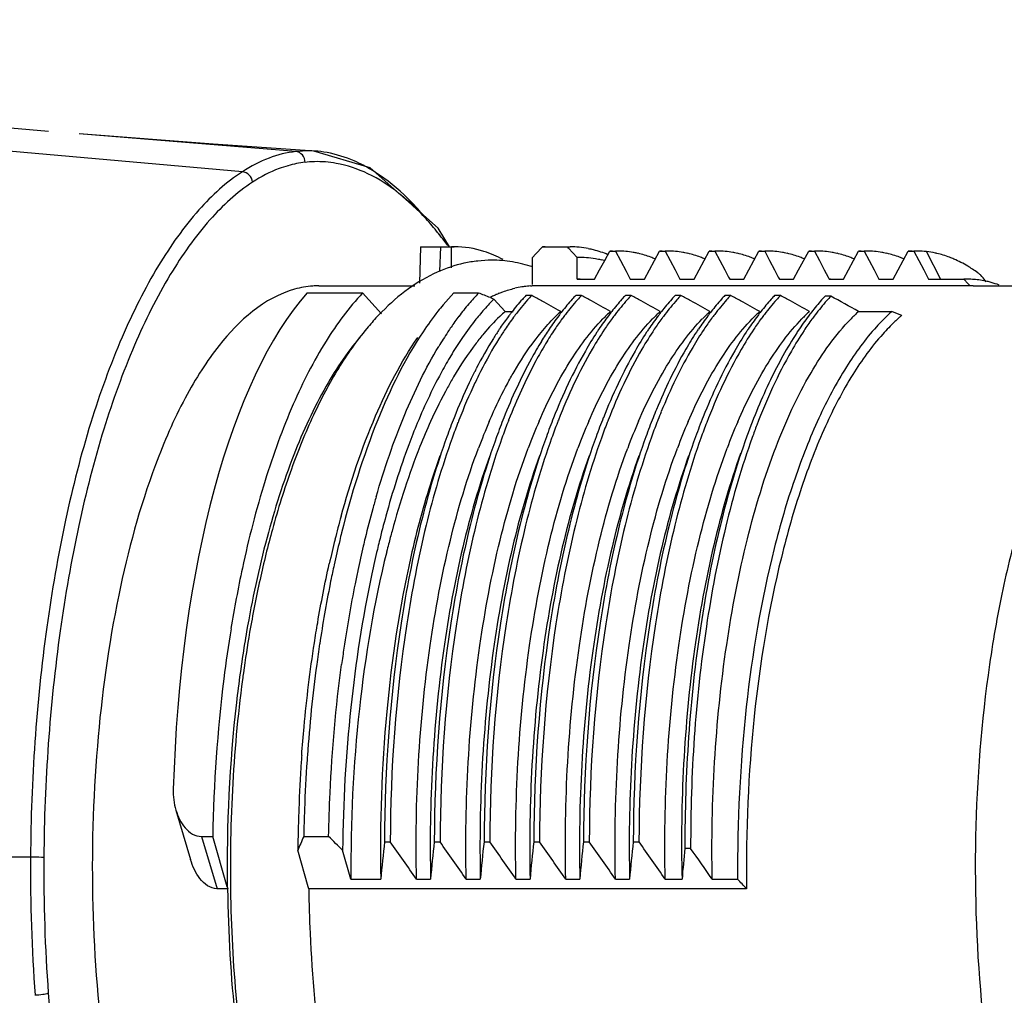
# Model space of a CAD drawing. Units: millimetres. Extents: x 11 to 1042, y 29 to 385.
# Drawn here: x 805 to 824, y 214 to 232 of the extents above; entities that cross this region are included whole.
import ezdxf

# ---------------------------------------------------------------- set-up
doc = ezdxf.new("R2010")
doc.units = ezdxf.units.MM
doc.header["$MEASUREMENT"] = 0
doc.layers.get('0').update_dxf_attribs({"lineweight": 30})
doc.layers.add('02___PRT_ALL_AXES', color=7, linetype='Continuous')
doc.layers.add('06___PRT_ALL_SURFS', color=7, linetype='Continuous')

msp = doc.modelspace()

# ---------------------------------------------------------------- linework, layer by layer
at = {"color": 7, "linetype": 'Continuous'}
for p, q in [((809.615, 229.36), (781.27, 231.855)), ((810.603, 229.733), (806.595, 230.06)), ((810.956, 229.741), (810.94, 229.742)), ((811.981, 229.43), (810.94, 229.742)), ((813.24, 228.313), (811.981, 229.43)), ((813.452, 227.97), (813.24, 228.313)), ((805.692, 216.662), (776.606, 216.761))]:
    msp.add_line(p, q, dxfattribs=at)
for centre, radius, start, end in [((810.825, 227.756), 1.989, 91.565, 96.4163), ((810.825, 227.754), 1.991, 86.7039, 91.5561), ((810.821, 227.702), 2.044, 79.8326, 86.2214), ((810.996, 227.552), 1.993, 91.8368, 96.3217), ((810.996, 227.557), 1.988, 91.3679, 91.8334), ((810.995, 227.517), 2.029, 79.8634, 91.3051), ((810.996, 227.573), 1.973, 96.3922, 105.803), ((808.893, 224.733), 5.575, 38.8245, 42.2963), ((808.561, 224.462), 6.003, 38.4288, 38.8461), ((808.248, 224.217), 6.401, 36.1137, 38.4086), ((837.613, 216.423), 31.922, 179.5698, 184.1654), ((837.346, 216.423), 31.409, 179.5696, 184.1658)]:
    msp.add_arc(centre, radius, start, end, dxfattribs=at)
for points, knots in [([(810.605, 229.732), (810.436, 229.714), (810.087, 229.627), (809.77, 229.46), (809.616, 229.36)], [0, 0, 0, 0, 0.481672, 1, 1, 1, 1]), ([(810.777, 229.533), (810.776, 229.582), (810.742, 229.679), (810.649, 229.729), (810.603, 229.733)], [0, 0, 0, 0, 0.51334, 1, 1, 1, 1]), ([(811.852, 229.479), (811.798, 229.508), (811.584, 229.61), (811.355, 229.682), (811.182, 229.713)], [0, 0, 0, 0, 0.259352, 1, 1, 1, 1]), ([(809.615, 229.36), (809.315, 229.166), (808.733, 228.627), (807.996, 227.578), (807.333, 226.247), (806.763, 224.663), (806.305, 222.862), (805.842, 220.183), (805.699, 218.086), (805.692, 216.662)], [0, 0, 0, 0, 0.078413, 0.171647, 0.280286, 0.403746, 0.540454, 0.68753, 1, 1, 1, 1]), ([(809.803, 229.167), (809.798, 229.215), (809.755, 229.308), (809.662, 229.356), (809.615, 229.36)], [0, 0, 0, 0, 0.507454, 1, 1, 1, 1]), ([(810.459, 229.471), (810.403, 229.455), (810.173, 229.38), (809.957, 229.267), (809.803, 229.167)], [0, 0, 0, 0, 0.240156, 1, 1, 1, 1]), ([(812.514, 228.958), (812.336, 229.099), (811.97, 229.337), (811.554, 229.478), (811.352, 229.514)], [0, 0, 0, 0, 0.52402, 1, 1, 1, 1]), ([(812.155, 229.297), (812.13, 229.314), (812.032, 229.379), (811.93, 229.439), (811.852, 229.479)], [0, 0, 0, 0, 0.255639, 1, 1, 1, 1]), ([(812.937, 228.586), (812.875, 228.657), (812.636, 228.917), (812.369, 229.151), (812.155, 229.297)], [0, 0, 0, 0, 0.266929, 1, 1, 1, 1]), ([(809.803, 229.167), (809.509, 228.975), (808.938, 228.444), (808.215, 227.41), (807.564, 226.099), (807.004, 224.539), (806.552, 222.766), (806.093, 220.127), (805.948, 218.061), (805.938, 216.659)], [0, 0, 0, 0, 0.078223, 0.171362, 0.279975, 0.40346, 0.54023, 0.687382, 1, 1, 1, 1]), ([(813.017, 228.484), (812.976, 228.529), (812.818, 228.696), (812.647, 228.852), (812.514, 228.958)], [0, 0, 0, 0, 0.260818, 1, 1, 1, 1]), ([(805.938, 216.659), (805.924, 216.659), (805.842, 216.661), (805.76, 216.662), (805.692, 216.662)], [0, 0, 0, 0, 0.165903, 1, 1, 1, 1]), ([(806.02, 214.141), (805.989, 214.126), (805.905, 214.113), (805.822, 214.105), (805.774, 214.104)], [0, 0, 0, 0, 0.416615, 1, 1, 1, 1]), ([(806.02, 214.141), (806.075, 213.385), (806.235, 211.917), (806.627, 209.818), (807.155, 207.929), (807.617, 206.772), (807.873, 206.247)], [0, 0, 0, 0, 0.279117, 0.542942, 0.784962, 1, 1, 1, 1])]:
    msp.add_open_spline(points, degree=3, knots=knots, dxfattribs=at)
at = {"layer": '02___PRT_ALL_AXES', "color": 7, "linetype": 'Continuous'}
for p, q in [((812.913, 227.967), (812.893, 227.296)), ((812.99, 227.97), (813.146, 227.969)), ((813.28, 227.969), (813.266, 227.512)), ((813.28, 227.969), (813.487, 227.969)), ((813.485, 227.576), (813.487, 227.969)), ((813.538, 227.97), (813.487, 227.969)), ((813.487, 227.97), (813.537, 227.97)), ((815.173, 227.969), (815.049, 227.836)), ((815.223, 227.97), (815.173, 227.969)), ((815.173, 227.969), (815.633, 227.969)), ((815.633, 227.969), (815.682, 227.97)), ((815.656, 227.944), (815.633, 227.969)), ((815.816, 227.769), (815.656, 227.944)), ((814.984, 227.269), (814.987, 227.769)), ((815.049, 227.836), (814.987, 227.769)), ((815.814, 227.369), (815.816, 227.769)), ((816.323, 227.715), (816.416, 227.889)), ((816.466, 227.89), (816.416, 227.889)), ((816.416, 227.889), (816.523, 227.889)), ((816.572, 227.89), (816.523, 227.889)), ((816.523, 227.889), (816.614, 227.715)), ((817.244, 227.715), (817.338, 227.889)), ((817.387, 227.89), (817.338, 227.889)), ((817.338, 227.889), (817.444, 227.889)), ((817.493, 227.89), (817.444, 227.889)), ((817.493, 227.89), (817.444, 227.89)), ((817.444, 227.889), (817.535, 227.715)), ((818.072, 227.542), (818.259, 227.889)), ((818.308, 227.89), (818.259, 227.889)), ((818.259, 227.889), (818.365, 227.889)), ((818.414, 227.89), (818.365, 227.889)), ((818.365, 227.889), (818.456, 227.715)), ((818.993, 227.542), (819.18, 227.889)), ((819.229, 227.89), (819.18, 227.889)), ((819.18, 227.889), (819.286, 227.889)), ((819.335, 227.89), (819.286, 227.889)), ((819.286, 227.889), (819.377, 227.715)), ((819.914, 227.542), (820.101, 227.889)), ((820.15, 227.89), (820.101, 227.889)), ((820.101, 227.889), (820.207, 227.889)), ((820.256, 227.89), (820.207, 227.889)), ((820.207, 227.889), (820.299, 227.715)), ((820.835, 227.542), (821.022, 227.889)), ((821.071, 227.89), (821.022, 227.889)), ((821.022, 227.889), (821.128, 227.889)), ((821.177, 227.89), (821.128, 227.889)), ((821.128, 227.889), (821.22, 227.715)), ((821.757, 227.541), (821.943, 227.886)), ((822.014, 227.887), (821.943, 227.886)), ((821.943, 227.886), (822.049, 227.886)), ((822.12, 227.887), (822.049, 227.886)), ((822.12, 227.887), (822.049, 227.887)), ((822.049, 227.886), (822.14, 227.713)), ((822.549, 227.36), (822.281, 227.879)), ((816.137, 227.369), (816.23, 227.542)), ((816.23, 227.542), (816.323, 227.715)), ((816.614, 227.715), (816.719, 227.516)), ((817.058, 227.369), (817.151, 227.542)), ((817.151, 227.542), (817.244, 227.715)), ((817.535, 227.715), (817.627, 227.542)), ((817.627, 227.542), (817.696, 227.409)), ((817.979, 227.369), (818.072, 227.542)), ((818.456, 227.715), (818.548, 227.542)), ((818.548, 227.542), (818.617, 227.409)), ((818.9, 227.369), (818.993, 227.542)), ((819.377, 227.715), (819.469, 227.542)), ((819.469, 227.542), (819.538, 227.409)), ((819.821, 227.369), (819.914, 227.542)), ((820.299, 227.715), (820.39, 227.542)), ((820.39, 227.542), (820.459, 227.409)), ((820.742, 227.369), (820.835, 227.542)), ((821.22, 227.715), (821.311, 227.542)), ((821.311, 227.542), (821.38, 227.409)), ((821.665, 227.369), (821.757, 227.541)), ((822.14, 227.713), (822.231, 227.541)), ((822.231, 227.541), (822.3, 227.409)), ((815.868, 227.37), (815.814, 227.369)), ((815.814, 227.369), (816.137, 227.369)), ((816.719, 227.516), (816.796, 227.369)), ((816.796, 227.369), (816.848, 227.37)), ((816.796, 227.369), (817.058, 227.369)), ((817.696, 227.409), (817.717, 227.369)), ((817.717, 227.369), (817.769, 227.37)), ((817.717, 227.369), (817.979, 227.369)), ((818.617, 227.409), (818.638, 227.369)), ((818.638, 227.369), (818.691, 227.37)), ((818.638, 227.369), (818.9, 227.369)), ((819.538, 227.409), (819.559, 227.369)), ((819.559, 227.369), (819.612, 227.37)), ((819.559, 227.369), (819.821, 227.369)), ((820.459, 227.409), (820.481, 227.369)), ((820.481, 227.369), (820.742, 227.369)), ((821.38, 227.409), (821.402, 227.369)), ((821.402, 227.369), (821.454, 227.37)), ((821.402, 227.369), (821.665, 227.369)), ((822.3, 227.409), (822.321, 227.369)), ((822.321, 227.369), (822.374, 227.37)), ((822.321, 227.369), (822.975, 227.369)), ((823.029, 227.37), (822.975, 227.369)), ((822.975, 227.369), (823.051, 227.285)), ((823.308, 227.419), (823.288, 227.444)), ((811.032, 227.245), (812.81, 227.245)), ((823.089, 227.244), (814.984, 227.244)), ((823.051, 227.285), (823.089, 227.244)), ((823.144, 227.245), (823.089, 227.244)), ((823.144, 227.245), (827.381, 227.245)), ((810.816, 227.113), (811.841, 227.113)), ((811.841, 227.113), (812.189, 226.725)), ((813.527, 227.113), (813.33, 226.891)), ((813.527, 227.113), (813.987, 227.113)), ((814.206, 227.027), (814.272, 227.001)), ((814.272, 227.001), (814.479, 226.77)), ((814.971, 227.068), (814.865, 227.068)), ((815.893, 227.068), (815.786, 227.068)), ((816.814, 227.068), (816.707, 227.068)), ((817.735, 227.068), (817.628, 227.068)), ((818.656, 227.068), (818.549, 227.068)), ((819.577, 227.068), (819.47, 227.068)), ((820.51, 227.054), (820.403, 227.054)), ((814.479, 226.77), (814.631, 226.77)), ((821.024, 226.77), (821.64, 226.77)), ((808.384, 217.534), (808.654, 216.622)), ((808.86, 217.046), (809.065, 217.046)), ((808.86, 217.046), (809.147, 216.078)), ((809.334, 216.114), (809.065, 217.046)), ((810.75, 217.046), (811.211, 217.046)), ((810.835, 216.114), (810.64, 216.79)), ((811.624, 216.254), (811.469, 216.79)), ((812.246, 216.944), (812.353, 216.944)), ((813.167, 216.944), (813.274, 216.944)), ((814.089, 216.944), (814.195, 216.944)), ((815.01, 216.944), (815.116, 216.944)), ((815.931, 216.944), (816.037, 216.944)), ((816.852, 216.944), (816.958, 216.944)), ((817.808, 216.827), (817.915, 216.827)), ((811.624, 216.254), (812.178, 216.254)), ((812.838, 216.254), (813.099, 216.254)), ((813.759, 216.254), (814.02, 216.254)), ((814.68, 216.254), (814.942, 216.254)), ((815.601, 216.254), (815.863, 216.254)), ((816.522, 216.254), (816.784, 216.254)), ((817.443, 216.254), (817.755, 216.254)), ((818.314, 216.254), (818.785, 216.254)), ((809.346, 216.078), (809.147, 216.078)), ((818.951, 216.078), (810.844, 216.078))]:
    msp.add_line(p, q, dxfattribs=at)
for centre, radius, start, end in [((813.281, 272.026), 44.057, 269.8241, 269.9982), ((815.682, 226.193), 1.776, 79.0593, 89.9827), ((813.384, 225.738), 2.259, 62.0016, 66.9098), ((815.848, 225.933), 1.839, 75.3249, 76.983), ((816.571, 226.246), 1.644, 80.1395, 89.9569), ((816.564, 226.203), 1.687, 79.5035, 80.1622), ((816.56, 226.182), 1.708, 77.1236, 79.4995), ((817.492, 226.246), 1.644, 80.1395, 89.9569), ((817.484, 226.2), 1.69, 78.9514, 80.1615), ((817.48, 226.178), 1.712, 77.1252, 78.9498), ((818.413, 226.246), 1.644, 80.1395, 89.9569), ((818.406, 226.2), 1.69, 78.9514, 80.1615), ((818.401, 226.178), 1.712, 77.1252, 78.9498), ((819.334, 226.246), 1.644, 80.1395, 89.9569), ((819.327, 226.2), 1.69, 78.9514, 80.1615), ((819.322, 226.178), 1.712, 77.1252, 78.9498), ((820.255, 226.246), 1.644, 80.1395, 89.9569), ((820.248, 226.2), 1.69, 78.9514, 80.1615), ((820.243, 226.178), 1.712, 77.1252, 78.9498), ((821.176, 226.246), 1.644, 80.1395, 89.9569), ((821.169, 226.2), 1.69, 78.9514, 80.1615), ((821.164, 226.178), 1.712, 77.1252, 78.9498), ((822.12, 226.26), 1.627, 84.3197, 89.9922), ((822.092, 226.212), 1.678, 77.7543, 83.5369), ((822.083, 226.166), 1.725, 76.9624, 77.7734), ((821.687, 225.361), 2.627, 54.0161, 56.6433), ((820.533, 225.831), 1.539, 91.0488, 91.9407), ((823.029, 225.716), 1.654, 87.3554, 89.9958), ((823.029, 225.707), 1.662, 85.4967, 87.3551), ((821.604, 225.246), 2.769, 53.0132, 54.0297), ((821.567, 225.196), 2.831, 52.5561, 53.0152), ((810.134, 216.517), 17.1, 39.1822, 39.6098), ((815.047, 225.533), 1.713, 98.6409, 103.143), ((815.041, 225.57), 1.675, 97.1079, 98.6272), ((815.038, 225.593), 1.652, 93.1161, 97.1116), ((815.037, 225.607), 1.637, 91.9235, 93.1103), ((822.984, 225.504), 1.871, 69.8666, 74.5611), ((817.313, 223.956), 4.585, 136.4917, 139.8704), ((784.835, 152.594), 80.018, 68.46578, 68.63418), ((815.206, 225.105), 2.171, 116.2181, 117.3532), ((817.068, 224.202), 3.956, 134.9807, 135.615), ((815.176, 225.167), 2.101, 114.2635, 116.2222), ((815.152, 225.218), 2.045, 113.5471, 114.2576), ((815.14, 225.248), 2.013, 112.5538, 113.5478), ((787.532, 176.955), 57.134, 61.0859, 61.297), ((788.453, 176.955), 57.134, 61.0859, 61.297), ((789.374, 176.955), 57.134, 61.0859, 61.297), ((790.295, 176.955), 57.134, 61.0859, 61.297), ((791.216, 176.955), 57.134, 61.0859, 61.297), ((792.137, 176.955), 57.134, 61.0859, 61.297), ((794.585, 179.62), 54.057, 60.7189, 61.3412), ((817.868, 223.492), 5.309, 139.9094, 143.0946), ((817.377, 223.907), 4.383, 136.2488, 139.9243), ((817.141, 224.132), 4.057, 135.6149, 136.2261), ((790.164, 181.714), 51.695, 60.642, 61.0897), ((791.085, 181.714), 51.695, 60.642, 61.0897), ((792.006, 181.714), 51.695, 60.642, 61.0897), ((792.928, 181.714), 51.695, 60.642, 61.0897), ((793.849, 181.714), 51.695, 60.642, 61.0897), ((794.77, 181.714), 51.695, 60.642, 61.0897), ((815.365, 223.636), 4.452, 135.3518, 135.687), ((818.39, 223.101), 5.962, 143.0974, 145.4573), ((819.088, 223.281), 5.677, 143.5427, 146.169), ((819.18, 223.291), 5.659, 143.4264, 146.1727), ((818.808, 223.486), 5.329, 143.0685, 143.5297), ((818.724, 223.549), 5.225, 142.6817, 143.0682), ((818.63, 223.621), 5.106, 142.0782, 142.6825), ((818.878, 223.513), 5.284, 142.8222, 143.4127), ((819.946, 223.325), 5.6, 143.042, 146.1859), ((817.853, 224.233), 3.454, 132.7341, 135.997), ((820.187, 223.231), 5.764, 143.7676, 146.1515), ((819.568, 223.607), 5.128, 141.9238, 143.027), ((819.817, 223.499), 5.307, 142.6712, 143.7494), ((820.867, 223.325), 5.6, 143.042, 146.1859), ((818.774, 224.232), 3.455, 132.7344, 136.009), ((821.108, 223.231), 5.764, 143.7676, 146.1515), ((820.49, 223.607), 5.128, 141.9238, 143.027), ((820.738, 223.499), 5.307, 142.6712, 143.7494), ((821.788, 223.325), 5.6, 143.042, 146.1859), ((819.695, 224.232), 3.455, 132.7344, 136.0086), ((822.029, 223.231), 5.764, 143.7676, 146.1515), ((821.411, 223.607), 5.128, 141.9238, 143.027), ((821.659, 223.499), 5.307, 142.6712, 143.7494), ((822.71, 223.325), 5.6, 143.042, 146.1859), ((820.617, 224.232), 3.455, 132.7344, 136.0106), ((822.95, 223.231), 5.764, 143.7676, 146.1515), ((822.332, 223.607), 5.128, 141.9238, 143.027), ((822.58, 223.499), 5.307, 142.6712, 143.7494), ((823.631, 223.325), 5.6, 143.042, 146.1859), ((821.537, 224.232), 3.455, 132.7343, 136.0032), ((823.871, 223.231), 5.764, 143.7676, 146.1515), ((823.253, 223.607), 5.128, 141.9238, 143.027), ((823.501, 223.499), 5.307, 142.6712, 143.7494), ((824.606, 223.304), 5.636, 143.1721, 146.4642), ((822.458, 224.233), 3.454, 132.7342, 135.998), ((824.802, 223.241), 5.746, 143.8783, 146.44), ((824.215, 223.594), 5.149, 142.0893, 143.1548), ((824.463, 223.487), 5.327, 142.8278, 143.8693), ((823.368, 224.212), 3.469, 132.5063, 135.716), ((797.962, 168.423), 62.969, 67.73295, 67.91146), ((823.918, 224.238), 3.23, 130.4537, 131.6601), ((818.787, 222.825), 6.445, 145.4393, 146.397), ((820.626, 222.863), 6.422, 146.1413, 148.5204), ((820.785, 222.829), 6.484, 146.1463, 148.9651), ((821.358, 222.989), 6.195, 146.1305, 146.7358), ((822.279, 222.989), 6.195, 146.1305, 146.7358), ((823.2, 222.989), 6.195, 146.1305, 146.7358), ((824.121, 222.989), 6.195, 146.1305, 146.7358), ((819.366, 222.447), 7.136, 146.4373, 149.0053), ((819.189, 222.532), 6.66, 145.6436, 148.7332), ((825.099, 222.969), 6.233, 146.4026, 146.8324), ((821.758, 221.691), 8.786, 152.7696, 153.2042), ((825.13, 220.204), 12.474, 158.3721, 160.1039), ((826.051, 220.204), 12.474, 158.3721, 160.1039), ((826.972, 220.204), 12.474, 158.3721, 160.1039), ((827.893, 220.204), 12.474, 158.3721, 160.1039), ((828.814, 220.204), 12.474, 158.3721, 160.1039), ((828.081, 220.494), 11.685, 157.5514, 158.3679), ((828.322, 220.439), 11.831, 157.7725, 158.582), ((829.695, 220.219), 12.431, 158.2699, 160.1065), ((825.523, 220.096), 12.78, 158.8157, 160.1935), ((824.966, 220.31), 12.183, 158.5791, 158.8065), ((824.586, 220.251), 11.326, 156.6918, 159.3793), ((826.444, 220.096), 12.78, 158.8157, 160.1935), ((825.887, 220.31), 12.183, 158.5791, 158.8065), ((825.497, 220.255), 11.315, 156.6485, 159.3826), ((827.365, 220.096), 12.78, 158.8157, 160.1935), ((826.808, 220.31), 12.183, 158.5791, 158.8065), ((826.418, 220.255), 11.315, 156.6523, 159.3794), ((828.286, 220.096), 12.78, 158.8157, 160.1935), ((827.729, 220.31), 12.183, 158.5791, 158.8065), ((827.339, 220.255), 11.315, 156.651, 159.3808), ((829.207, 220.096), 12.78, 158.8157, 160.1935), ((828.65, 220.31), 12.183, 158.5791, 158.8065), ((828.273, 220.25), 11.329, 156.7032, 159.3786), ((830.128, 220.096), 12.78, 158.8157, 160.1935), ((829.195, 220.249), 11.331, 156.7092, 159.3787), ((831.118, 220.09), 12.822, 159.0924, 160.1888), ((828.939, 218.453), 17.541, 163.8273, 164.587), ((829.24, 218.099), 18.455, 164.6638, 166.0541), ((830.26, 218.095), 18.91, 164.6047, 166.3111), ((829.892, 218.145), 18.272, 164.6559, 166.1829), ((830.408, 217.945), 19.537, 165.997, 166.4311), ((829.331, 218.104), 17.558, 164.8131, 165.6305), ((830.346, 217.824), 19.594, 166.0538, 167.3998), ((831.264, 217.741), 20.416, 166.4373, 167.7411), ((831.17, 217.871), 19.847, 166.3055, 166.7352), ((830.957, 217.878), 19.37, 166.1683, 166.6073), ((829.927, 217.951), 18.174, 165.6284, 166.0918), ((832.014, 217.675), 20.714, 166.7411, 168.0321), ((831.807, 217.678), 20.243, 166.6135, 167.928), ((832.277, 217.519), 21.454, 167.7365, 168.5132), ((831.582, 217.313), 22.466, 167.9185, 170.8234), ((832.958, 217.472), 21.679, 168.027, 168.6871), ((834.017, 217.174), 23.227, 168.7009, 171.4887), ((832.732, 217.425), 21.919, 168.511, 168.6861), ((835.045, 217.075), 23.803, 168.7334, 171.6383), ((832.454, 216.937), 23.036, 170.274, 172.1681), ((831.793, 217.032), 22.427, 170.2211, 170.8058), ((835.953, 216.868), 25.188, 171.4508, 172.3283), ((836.506, 216.854), 25.281, 171.6255, 172.3261), ((833.549, 216.779), 24.142, 172.1509, 172.4442), ((837.62, 216.65), 26.869, 172.3436, 175.953), ((838.993, 216.492), 28.354, 176.0723, 177.8541), ((838.448, 216.527), 27.808, 175.8356, 176.0678), ((839.627, 216.49), 28.882, 176.0949, 177.8985), ((839.119, 216.523), 28.373, 175.9102, 176.0909), ((839.461, 216.472), 28.822, 177.8501, 178.8505), ((840.014, 216.474), 29.27, 177.8948, 178.8809), ((839.516, 216.471), 28.877, 178.85, 179.368), ((826.276, 210.218), 16.961, 156.2623, 157.2046), ((784.839, 190.213), 37.623, 44.9421, 45.4962), ((832.972, 214.554), 20.863, 173.4213, 175.3272), ((779.515, 193.368), 40.425, 34.4811, 35.6773), ((833.893, 214.554), 20.863, 173.4213, 175.3272), ((780.436, 193.368), 40.425, 34.4811, 35.6773), ((834.814, 214.554), 20.863, 173.4213, 175.3272), ((781.357, 193.368), 40.425, 34.4811, 35.6773), ((835.735, 214.554), 20.863, 173.4213, 175.3272), ((782.278, 193.368), 40.425, 34.4811, 35.6773), ((836.656, 214.554), 20.863, 173.4213, 175.3272), ((783.2, 193.368), 40.425, 34.4811, 35.6773), ((837.577, 214.554), 20.863, 173.4213, 175.3272), ((784.121, 193.368), 40.425, 34.4811, 35.6773), ((838.129, 214.649), 20.437, 173.8842, 175.4974), ((785.85, 194.055), 39.327, 34.3639, 35.3813), ((797.458, 195.914), 29.471, 43.1743, 43.6432), ((809.819, 216.254), 0.505, 196.1347, 200.3592), ((810.381, 215.982), 0.473, 11.7229, 16.135)]:
    msp.add_arc(centre, radius, start, end, dxfattribs=at)
msp.add_ellipse((812.641, 216.47), major_axis=(-0.24, 11.5), ratio=0.375076, start_param=0.380717, end_param=1.436194, dxfattribs=at)
for points, knots in [([(812.913, 227.967), (812.913, 227.969), (812.923, 227.968), (812.935, 227.97), (812.961, 227.969), (812.979, 227.97), (812.99, 227.97)], [0, 0, 0, 0, 0.065918, 0.2563, 0.569165, 1, 1, 1, 1]), ([(814.269, 227.815), (814.21, 227.84), (813.976, 227.928), (813.723, 227.97), (813.538, 227.97)], [0, 0, 0, 0, 0.25842, 1, 1, 1, 1]), ([(816.019, 227.937), (816.05, 227.932), (816.173, 227.904), (816.294, 227.865), (816.382, 227.829)], [0, 0, 0, 0, 0.24588, 1, 1, 1, 1]), ([(814.23, 227.72), (814.144, 227.72), (813.972, 227.71), (813.631, 227.653), (813.382, 227.57), (813.224, 227.499)], [0, 0, 0, 0, 0.248959, 0.498237, 1, 1, 1, 1]), ([(814.991, 227.595), (814.868, 227.636), (814.617, 227.698), (814.359, 227.72), (814.23, 227.72)], [0, 0, 0, 0, 0.501043, 1, 1, 1, 1]), ([(816.262, 227.724), (816.225, 227.733), (816.079, 227.762), (815.928, 227.772), (815.816, 227.769)], [0, 0, 0, 0, 0.252777, 1, 1, 1, 1]), ([(817.255, 227.745), (817.229, 227.756), (817.127, 227.797), (817.021, 227.829), (816.941, 227.848)], [0, 0, 0, 0, 0.254955, 1, 1, 1, 1]), ([(818.176, 227.745), (818.15, 227.756), (818.048, 227.797), (817.942, 227.829), (817.862, 227.848)], [0, 0, 0, 0, 0.254955, 1, 1, 1, 1]), ([(819.097, 227.745), (819.071, 227.756), (818.969, 227.797), (818.863, 227.829), (818.783, 227.848)], [0, 0, 0, 0, 0.254955, 1, 1, 1, 1]), ([(820.018, 227.745), (819.993, 227.756), (819.89, 227.797), (819.784, 227.829), (819.704, 227.848)], [0, 0, 0, 0, 0.254955, 1, 1, 1, 1]), ([(820.939, 227.745), (820.914, 227.756), (820.811, 227.797), (820.705, 227.829), (820.625, 227.848)], [0, 0, 0, 0, 0.254955, 1, 1, 1, 1]), ([(821.862, 227.744), (821.836, 227.755), (821.733, 227.797), (821.627, 227.829), (821.546, 227.848)], [0, 0, 0, 0, 0.254983, 1, 1, 1, 1]), ([(822.789, 227.741), (822.763, 227.753), (822.66, 227.795), (822.553, 227.828), (822.472, 227.847)], [0, 0, 0, 0, 0.255082, 1, 1, 1, 1]), ([(823.131, 227.555), (823.103, 227.574), (822.993, 227.643), (822.878, 227.703), (822.789, 227.741)], [0, 0, 0, 0, 0.257484, 1, 1, 1, 1]), ([(813.224, 227.499), (813.035, 227.415), (812.669, 227.199), (812.349, 226.919), (812.198, 226.765)], [0, 0, 0, 0, 0.488782, 1, 1, 1, 1]), ([(823.482, 227.307), (823.455, 227.315), (823.349, 227.342), (823.241, 227.358), (823.159, 227.365)], [0, 0, 0, 0, 0.253056, 1, 1, 1, 1]), ([(810.582, 227.183), (810.021, 227.027), (809.398, 226.466), (808.845, 225.68), (808.423, 224.954), (808.163, 224.353), (808.005, 223.93)], [0, 0, 0, 0, 0.40998, 0.540102, 0.681944, 1, 1, 1, 1]), ([(811.031, 227.245), (810.993, 227.245), (810.842, 227.239), (810.692, 227.213), (810.582, 227.183)], [0, 0, 0, 0, 0.247824, 1, 1, 1, 1]), ([(814.368, 227.107), (814.391, 227.116), (814.486, 227.154), (814.584, 227.183), (814.658, 227.201)], [0, 0, 0, 0, 0.254412, 1, 1, 1, 1]), ([(827.381, 227.245), (827.166, 227.245), (826.707, 227.149), (826.073, 226.751), (825.483, 226.126), (824.942, 225.287), (824.457, 224.253), (824.037, 223.044), (823.691, 221.687), (823.335, 219.679), (823.129, 217.029), (823.247, 213.864), (823.647, 211.334), (824.155, 209.517), (824.465, 208.7), (824.635, 208.322)], [0, 0, 0, 0, 0.031305, 0.066233, 0.107196, 0.155282, 0.210642, 0.272824, 0.340974, 0.413964, 0.568964, 0.726111, 0.873302, 0.939774, 1, 1, 1, 1]), ([(811.841, 227.113), (811.584, 226.843), (811.101, 226.183), (810.506, 225.007), (809.994, 223.592), (809.731, 222.561), (809.614, 222.015)], [0, 0, 0, 0, 0.198705, 0.433192, 0.701761, 1, 1, 1, 1]), ([(814.865, 227.068), (814.843, 227.044), (814.751, 226.944), (814.665, 226.84), (814.602, 226.759)], [0, 0, 0, 0, 0.242919, 1, 1, 1, 1]), ([(814.971, 227.068), (814.945, 227.04), (814.84, 226.924), (814.74, 226.801), (814.668, 226.706)], [0, 0, 0, 0, 0.241843, 1, 1, 1, 1]), ([(815.786, 227.068), (815.764, 227.045), (815.676, 226.948), (815.593, 226.848), (815.532, 226.77)], [0, 0, 0, 0, 0.243145, 1, 1, 1, 1]), ([(815.893, 227.068), (815.867, 227.041), (815.764, 226.928), (815.668, 226.809), (815.597, 226.717)], [0, 0, 0, 0, 0.242067, 1, 1, 1, 1]), ([(816.707, 227.068), (816.685, 227.045), (816.597, 226.948), (816.514, 226.848), (816.453, 226.77)], [0, 0, 0, 0, 0.243145, 1, 1, 1, 1]), ([(816.814, 227.068), (816.788, 227.041), (816.685, 226.928), (816.589, 226.809), (816.518, 226.717)], [0, 0, 0, 0, 0.242067, 1, 1, 1, 1]), ([(817.628, 227.068), (817.607, 227.045), (817.518, 226.948), (817.435, 226.848), (817.374, 226.77)], [0, 0, 0, 0, 0.243145, 1, 1, 1, 1]), ([(817.735, 227.068), (817.709, 227.041), (817.607, 226.928), (817.51, 226.809), (817.439, 226.717)], [0, 0, 0, 0, 0.242067, 1, 1, 1, 1]), ([(818.549, 227.068), (818.528, 227.045), (818.439, 226.948), (818.356, 226.848), (818.295, 226.77)], [0, 0, 0, 0, 0.243145, 1, 1, 1, 1]), ([(818.656, 227.068), (818.63, 227.041), (818.528, 226.928), (818.431, 226.809), (818.361, 226.717)], [0, 0, 0, 0, 0.242067, 1, 1, 1, 1]), ([(819.47, 227.068), (819.449, 227.045), (819.36, 226.948), (819.277, 226.848), (819.216, 226.77)], [0, 0, 0, 0, 0.243145, 1, 1, 1, 1]), ([(819.577, 227.068), (819.552, 227.041), (819.449, 226.928), (819.352, 226.809), (819.282, 226.717)], [0, 0, 0, 0, 0.242067, 1, 1, 1, 1]), ([(820.403, 227.054), (820.382, 227.031), (820.295, 226.935), (820.213, 226.836), (820.152, 226.758)], [0, 0, 0, 0, 0.243221, 1, 1, 1, 1]), ([(820.51, 227.054), (820.485, 227.027), (820.383, 226.915), (820.288, 226.797), (820.219, 226.706)], [0, 0, 0, 0, 0.242152, 1, 1, 1, 1]), ([(813.33, 226.891), (813.298, 226.853), (813.167, 226.692), (813.046, 226.523), (812.959, 226.392)], [0, 0, 0, 0, 0.24091, 1, 1, 1, 1]), ([(812.179, 226.747), (812.157, 226.724), (812.067, 226.63), (811.982, 226.533), (811.919, 226.458)], [0, 0, 0, 0, 0.246476, 1, 1, 1, 1]), ([(814.023, 226.729), (813.995, 226.695), (813.878, 226.553), (813.769, 226.405), (813.691, 226.29)], [0, 0, 0, 0, 0.241698, 1, 1, 1, 1]), ([(814.479, 226.77), (814.445, 226.74), (814.306, 226.611), (814.178, 226.472), (814.085, 226.362)], [0, 0, 0, 0, 0.239872, 1, 1, 1, 1]), ([(815.031, 226.236), (815.058, 226.272), (815.165, 226.409), (815.279, 226.54), (815.368, 226.632)], [0, 0, 0, 0, 0.259621, 1, 1, 1, 1]), ([(815.109, 224.74), (815.27, 225.112), (815.606, 225.781), (816.052, 226.387), (816.289, 226.632)], [0, 0, 0, 0, 0.543306, 1, 1, 1, 1]), ([(816.029, 224.739), (816.19, 225.111), (816.526, 225.78), (816.973, 226.387), (817.21, 226.632)], [0, 0, 0, 0, 0.543318, 1, 1, 1, 1]), ([(816.95, 224.739), (817.112, 225.111), (817.448, 225.78), (817.894, 226.387), (818.131, 226.632)], [0, 0, 0, 0, 0.543311, 1, 1, 1, 1]), ([(817.868, 224.73), (818.029, 225.104), (818.366, 225.777), (818.814, 226.386), (819.052, 226.632)], [0, 0, 0, 0, 0.543455, 1, 1, 1, 1]), ([(818.788, 224.729), (818.95, 225.104), (819.287, 225.776), (819.735, 226.386), (819.973, 226.632)], [0, 0, 0, 0, 0.543477, 1, 1, 1, 1]), ([(819.496, 224.264), (819.677, 224.737), (820.059, 225.577), (820.595, 226.338), (820.884, 226.635)], [0, 0, 0, 0, 0.549636, 1, 1, 1, 1]), ([(821.64, 226.77), (821.616, 226.748), (821.517, 226.658), (821.424, 226.562), (821.356, 226.487)], [0, 0, 0, 0, 0.242658, 1, 1, 1, 1]), ([(821.771, 226.651), (821.745, 226.629), (821.642, 226.533), (821.544, 226.432), (821.473, 226.353)], [0, 0, 0, 0, 0.242252, 1, 1, 1, 1]), ([(811.919, 226.458), (811.727, 226.227), (811.365, 225.708), (810.903, 224.829), (810.497, 223.827), (810.273, 223.11), (810.17, 222.735)], [0, 0, 0, 0, 0.217747, 0.456666, 0.71771, 1, 1, 1, 1]), ([(814.372, 226.441), (814.335, 226.385), (814.182, 226.149), (814.043, 225.902), (813.945, 225.712)], [0, 0, 0, 0, 0.238999, 1, 1, 1, 1]), ([(814.479, 226.441), (814.439, 226.382), (814.276, 226.129), (814.129, 225.866), (814.026, 225.661)], [0, 0, 0, 0, 0.238355, 1, 1, 1, 1]), ([(816.321, 226.441), (816.241, 226.322), (815.908, 225.787), (815.644, 225.211), (815.466, 224.759)], [0, 0, 0, 0, 0.228526, 1, 1, 1, 1]), ([(817.242, 226.441), (817.162, 226.322), (816.83, 225.787), (816.565, 225.211), (816.388, 224.759)], [0, 0, 0, 0, 0.228526, 1, 1, 1, 1]), ([(818.163, 226.441), (818.089, 226.331), (817.785, 225.845), (817.538, 225.324), (817.371, 224.915)], [0, 0, 0, 0, 0.230015, 1, 1, 1, 1]), ([(819.084, 226.441), (819.002, 226.319), (818.662, 225.77), (818.392, 225.179), (818.212, 224.714)], [0, 0, 0, 0, 0.228107, 1, 1, 1, 1]), ([(821.356, 226.487), (821.147, 226.258), (820.751, 225.714), (820.251, 224.762), (819.809, 223.632), (819.294, 221.858), (818.877, 219.379), (818.777, 217.319), (818.785, 216.254)], [0, 0, 0, 0, 0.086616, 0.186766, 0.299991, 0.424993, 0.702329, 1, 1, 1, 1]), ([(811.843, 226.354), (811.582, 226.059), (811.096, 225.337), (810.513, 224.061), (810.029, 222.534), (809.793, 221.426), (809.692, 220.841)], [0, 0, 0, 0, 0.197718, 0.432743, 0.70212, 1, 1, 1, 1]), ([(811.442, 222.98), (811.615, 223.611), (811.997, 224.757), (812.551, 225.836), (812.862, 226.29)], [0, 0, 0, 0, 0.543229, 1, 1, 1, 1]), ([(812.959, 226.392), (812.62, 225.882), (812.026, 224.667), (811.629, 223.381), (811.452, 222.672)], [0, 0, 0, 0, 0.455453, 1, 1, 1, 1]), ([(814.085, 226.362), (814.036, 226.303), (813.832, 226.048), (813.651, 225.774), (813.525, 225.559)], [0, 0, 0, 0, 0.235701, 1, 1, 1, 1]), ([(816.178, 226.387), (816.104, 226.273), (815.795, 225.766), (815.545, 225.226), (815.377, 224.801)], [0, 0, 0, 0, 0.229859, 1, 1, 1, 1]), ([(817.099, 226.387), (817.025, 226.273), (816.716, 225.766), (816.466, 225.226), (816.298, 224.801)], [0, 0, 0, 0, 0.229859, 1, 1, 1, 1]), ([(818.02, 226.387), (817.952, 226.283), (817.671, 225.825), (817.439, 225.337), (817.281, 224.956)], [0, 0, 0, 0, 0.23136, 1, 1, 1, 1]), ([(818.941, 226.387), (818.868, 226.274), (818.562, 225.774), (818.315, 225.24), (818.148, 224.821)], [0, 0, 0, 0, 0.230049, 1, 1, 1, 1]), ([(821.473, 226.353), (821.265, 226.121), (820.87, 225.573), (820.373, 224.613), (819.936, 223.476), (819.429, 221.693), (819.024, 219.207), (818.936, 217.144), (818.951, 216.078)], [0, 0, 0, 0, 0.08673, 0.187081, 0.300533, 0.425732, 0.703122, 1, 1, 1, 1]), ([(819.882, 226.378), (819.699, 226.099), (819.356, 225.473), (819.085, 224.813), (818.956, 224.458)], [0, 0, 0, 0, 0.46907, 1, 1, 1, 1]), ([(820.014, 226.418), (819.932, 226.293), (819.59, 225.736), (819.32, 225.137), (819.14, 224.665)], [0, 0, 0, 0, 0.228018, 1, 1, 1, 1]), ([(812.092, 223.339), (812.242, 223.855), (812.567, 224.81), (813.007, 225.72), (813.249, 226.121)], [0, 0, 0, 0, 0.534299, 1, 1, 1, 1]), ([(815.15, 226.217), (815.086, 226.112), (814.823, 225.657), (814.604, 225.176), (814.455, 224.801)], [0, 0, 0, 0, 0.232646, 1, 1, 1, 1]), ([(814.521, 225.432), (814.561, 225.506), (814.716, 225.783), (814.89, 226.05), (815.031, 226.236)], [0, 0, 0, 0, 0.264162, 1, 1, 1, 1]), ([(815.229, 226.172), (815.166, 226.067), (814.907, 225.612), (814.692, 225.133), (814.545, 224.759)], [0, 0, 0, 0, 0.232952, 1, 1, 1, 1]), ([(813.496, 225.988), (813.438, 225.892), (813.198, 225.476), (812.993, 225.04), (812.853, 224.701)], [0, 0, 0, 0, 0.23487, 1, 1, 1, 1]), ([(813.525, 225.559), (813.487, 225.495), (813.334, 225.225), (813.197, 224.947), (813.099, 224.732)], [0, 0, 0, 0, 0.239564, 1, 1, 1, 1]), ([(813.915, 225.652), (813.881, 225.585), (813.745, 225.306), (813.621, 225.021), (813.534, 224.801)], [0, 0, 0, 0, 0.240659, 1, 1, 1, 1]), ([(814.026, 225.661), (813.99, 225.591), (813.845, 225.295), (813.716, 224.992), (813.624, 224.759)], [0, 0, 0, 0, 0.240148, 1, 1, 1, 1]), ([(814.184, 224.732), (814.211, 224.794), (814.316, 225.03), (814.43, 225.263), (814.521, 225.432)], [0, 0, 0, 0, 0.258833, 1, 1, 1, 1]), ([(812.853, 224.701), (812.798, 224.568), (812.576, 224.004), (812.393, 223.426), (812.271, 222.98)], [0, 0, 0, 0, 0.237347, 1, 1, 1, 1]), ([(813.099, 224.732), (813.03, 224.58), (812.751, 223.919), (812.53, 223.234), (812.386, 222.704)], [0, 0, 0, 0, 0.233745, 1, 1, 1, 1]), ([(813.401, 224.449), (813.209, 223.919), (812.874, 222.778), (812.39, 220.281), (812.251, 218.299), (812.246, 216.944)], [0, 0, 0, 0, 0.221867, 0.466903, 1, 1, 1, 1]), ([(814.322, 224.449), (814.13, 223.919), (813.795, 222.778), (813.311, 220.281), (813.172, 218.299), (813.167, 216.944)], [0, 0, 0, 0, 0.221867, 0.466903, 1, 1, 1, 1]), ([(815.243, 224.449), (815.051, 223.919), (814.716, 222.778), (814.232, 220.281), (814.093, 218.299), (814.089, 216.944)], [0, 0, 0, 0, 0.221867, 0.466903, 1, 1, 1, 1]), ([(816.164, 224.449), (815.972, 223.919), (815.637, 222.778), (815.153, 220.281), (815.014, 218.299), (815.01, 216.944)], [0, 0, 0, 0, 0.221867, 0.466903, 1, 1, 1, 1]), ([(817.085, 224.449), (816.893, 223.919), (816.558, 222.778), (816.074, 220.281), (815.935, 218.299), (815.931, 216.944)], [0, 0, 0, 0, 0.221867, 0.466903, 1, 1, 1, 1]), ([(818.006, 224.449), (817.814, 223.919), (817.479, 222.778), (816.996, 220.281), (816.856, 218.299), (816.852, 216.944)], [0, 0, 0, 0, 0.221867, 0.466903, 1, 1, 1, 1]), ([(818.956, 224.458), (818.761, 223.92), (818.422, 222.76), (817.937, 220.22), (817.805, 218.204), (817.808, 216.827)], [0, 0, 0, 0, 0.221677, 0.466836, 1, 1, 1, 1]), ([(819.054, 224.435), (818.861, 223.898), (818.524, 222.74), (818.043, 220.208), (817.911, 218.199), (817.915, 216.827)], [0, 0, 0, 0, 0.221885, 0.467083, 1, 1, 1, 1]), ([(813.499, 224.426), (813.308, 223.897), (812.976, 222.759), (812.496, 220.27), (812.357, 218.294), (812.353, 216.944)], [0, 0, 0, 0, 0.222067, 0.46714, 1, 1, 1, 1]), ([(814.42, 224.426), (814.23, 223.897), (813.897, 222.759), (813.417, 220.27), (813.278, 218.294), (813.274, 216.944)], [0, 0, 0, 0, 0.222067, 0.46714, 1, 1, 1, 1]), ([(815.341, 224.426), (815.151, 223.897), (814.818, 222.759), (814.338, 220.27), (814.199, 218.294), (814.195, 216.944)], [0, 0, 0, 0, 0.222067, 0.46714, 1, 1, 1, 1]), ([(816.262, 224.426), (816.072, 223.897), (815.739, 222.759), (815.259, 220.27), (815.121, 218.294), (815.116, 216.944)], [0, 0, 0, 0, 0.222067, 0.46714, 1, 1, 1, 1]), ([(817.183, 224.426), (816.993, 223.897), (816.661, 222.759), (816.18, 220.27), (816.042, 218.294), (816.037, 216.944)], [0, 0, 0, 0, 0.222067, 0.46714, 1, 1, 1, 1]), ([(818.104, 224.426), (817.914, 223.897), (817.582, 222.759), (817.101, 220.27), (816.963, 218.294), (816.958, 216.944)], [0, 0, 0, 0, 0.222067, 0.46714, 1, 1, 1, 1]), ([(818.314, 216.254), (818.287, 217.704), (818.407, 219.831), (818.917, 222.497), (819.283, 223.708), (819.496, 224.264)], [0, 0, 0, 0, 0.534987, 0.780376, 1, 1, 1, 1]), ([(813.272, 224.095), (813.22, 223.95), (813.01, 223.337), (812.843, 222.709), (812.733, 222.227)], [0, 0, 0, 0, 0.237101, 1, 1, 1, 1]), ([(812.838, 216.254), (812.807, 217.699), (812.92, 219.817), (813.417, 222.475), (813.776, 223.684), (813.986, 224.24)], [0, 0, 0, 0, 0.534851, 0.780254, 1, 1, 1, 1]), ([(814.194, 224.095), (813.994, 223.543), (813.651, 222.351), (813.177, 219.74), (813.069, 217.667), (813.099, 216.254)], [0, 0, 0, 0, 0.221161, 0.466807, 1, 1, 1, 1]), ([(813.759, 216.254), (813.728, 217.698), (813.841, 219.817), (814.338, 222.475), (814.697, 223.683), (814.906, 224.239)], [0, 0, 0, 0, 0.534851, 0.780252, 1, 1, 1, 1]), ([(815.115, 224.095), (814.915, 223.543), (814.572, 222.351), (814.098, 219.74), (813.991, 217.667), (814.02, 216.254)], [0, 0, 0, 0, 0.221165, 0.466813, 1, 1, 1, 1]), ([(814.68, 216.254), (814.649, 217.699), (814.762, 219.817), (815.26, 222.476), (815.618, 223.684), (815.828, 224.24)], [0, 0, 0, 0, 0.534852, 0.780253, 1, 1, 1, 1]), ([(816.036, 224.095), (815.836, 223.543), (815.493, 222.351), (815.019, 219.74), (814.912, 217.667), (814.942, 216.254)], [0, 0, 0, 0, 0.221162, 0.466809, 1, 1, 1, 1]), ([(815.601, 216.254), (815.57, 217.699), (815.683, 219.817), (816.181, 222.475), (816.539, 223.684), (816.749, 224.24)], [0, 0, 0, 0, 0.534853, 0.780254, 1, 1, 1, 1]), ([(816.957, 224.095), (816.757, 223.543), (816.414, 222.351), (815.94, 219.74), (815.833, 217.667), (815.863, 216.254)], [0, 0, 0, 0, 0.221162, 0.46681, 1, 1, 1, 1]), ([(816.522, 216.254), (816.491, 217.699), (816.604, 219.817), (817.102, 222.476), (817.461, 223.684), (817.67, 224.24)], [0, 0, 0, 0, 0.534855, 0.780257, 1, 1, 1, 1]), ([(817.878, 224.095), (817.678, 223.543), (817.335, 222.351), (816.861, 219.74), (816.754, 217.667), (816.784, 216.254)], [0, 0, 0, 0, 0.221163, 0.466812, 1, 1, 1, 1]), ([(817.443, 216.254), (817.413, 217.699), (817.525, 219.817), (818.023, 222.476), (818.382, 223.684), (818.591, 224.24)], [0, 0, 0, 0, 0.534853, 0.780256, 1, 1, 1, 1]), ([(818.84, 224.137), (818.64, 223.584), (818.297, 222.387), (817.824, 219.762), (817.721, 217.676), (817.755, 216.254)], [0, 0, 0, 0, 0.220635, 0.466179, 1, 1, 1, 1]), ([(808.005, 223.93), (807.712, 223.148), (807.248, 221.424), (806.872, 218.677), (806.793, 215.766), (806.947, 213.803), (807.082, 212.838)], [0, 0, 0, 0, 0.223236, 0.474901, 0.739547, 1, 1, 1, 1]), ([(810.17, 222.735), (810.085, 222.428), (809.93, 221.795), (809.806, 221.156), (809.749, 220.829)], [0, 0, 0, 0, 0.489521, 1, 1, 1, 1]), ([(812.286, 222.319), (812.05, 221.364), (811.713, 219.347), (811.616, 217.308), (811.624, 216.254)], [0, 0, 0, 0, 0.48272, 1, 1, 1, 1]), ([(810.947, 220.63), (810.967, 220.755), (811.047, 221.247), (811.142, 221.737), (811.223, 222.099)], [0, 0, 0, 0, 0.25524, 1, 1, 1, 1]), ([(812.733, 222.227), (812.52, 221.283), (812.224, 219.296), (812.156, 217.289), (812.178, 216.254)], [0, 0, 0, 0, 0.482893, 1, 1, 1, 1]), ([(812.011, 221.912), (811.836, 221.094), (811.576, 219.391), (811.479, 217.672), (811.469, 216.79)], [0, 0, 0, 0, 0.486446, 1, 1, 1, 1]), ([(809.404, 220.895), (809.354, 220.586), (809.172, 219.31), (809.084, 218.021), (809.065, 217.046)], [0, 0, 0, 0, 0.243128, 1, 1, 1, 1]), ([(809.654, 220.615), (809.596, 220.255), (809.391, 218.763), (809.319, 217.254), (809.334, 216.114)], [0, 0, 0, 0, 0.242748, 1, 1, 1, 1]), ([(810.713, 218.547), (810.726, 218.724), (810.784, 219.42), (810.868, 220.114), (810.947, 220.63)], [0, 0, 0, 0, 0.254166, 1, 1, 1, 1]), ([(811.211, 217.046), (811.216, 217.316), (811.252, 218.38), (811.345, 219.443), (811.451, 220.23)], [0, 0, 0, 0, 0.253801, 1, 1, 1, 1]), ([(809.617, 219.954), (809.526, 219.274), (809.402, 217.891), (809.373, 215.808), (809.5, 213.749), (809.691, 212.401), (809.815, 211.746)], [0, 0, 0, 0, 0.249792, 0.504842, 0.757427, 1, 1, 1, 1]), ([(808.384, 217.533), (808.402, 217.473), (808.446, 217.358), (808.546, 217.203), (808.683, 217.081), (808.802, 217.046), (808.86, 217.046)], [0, 0, 0, 0, 0.256908, 0.510137, 0.757892, 1, 1, 1, 1]), ([(809.147, 216.078), (809.085, 216.078), (808.958, 216.124), (808.821, 216.262), (808.72, 216.432), (808.673, 216.557), (808.654, 216.621)], [0, 0, 0, 0, 0.23997, 0.489009, 0.743221, 1, 1, 1, 1]), ([(809.589, 212.838), (809.552, 213.1), (809.42, 214.176), (809.357, 215.26), (809.346, 216.078)], [0, 0, 0, 0, 0.244749, 1, 1, 1, 1]), ([(810.844, 216.078), (810.848, 215.803), (810.88, 214.72), (810.975, 213.638), (811.087, 212.838)], [0, 0, 0, 0, 0.254108, 1, 1, 1, 1])]:
    msp.add_open_spline(points, degree=3, knots=knots, dxfattribs=at)
msp.add_open_spline([(808.334, 217.924), (808.33, 217.793), (808.347, 217.659), (808.384, 217.533)], degree=3, dxfattribs=at)
at = {"layer": '06___PRT_ALL_SURFS', "color": 7, "linetype": 'Continuous'}
for points in [[(806.023, 230.107), (800.884, 230.555), (791.567, 231.412), (783.437, 232.175)], [(810.956, 229.741), (809.072, 229.87), (806.595, 230.06)]]:
    msp.add_lwpolyline(points, dxfattribs=at)

doc.saveas('drawing.dxf')
